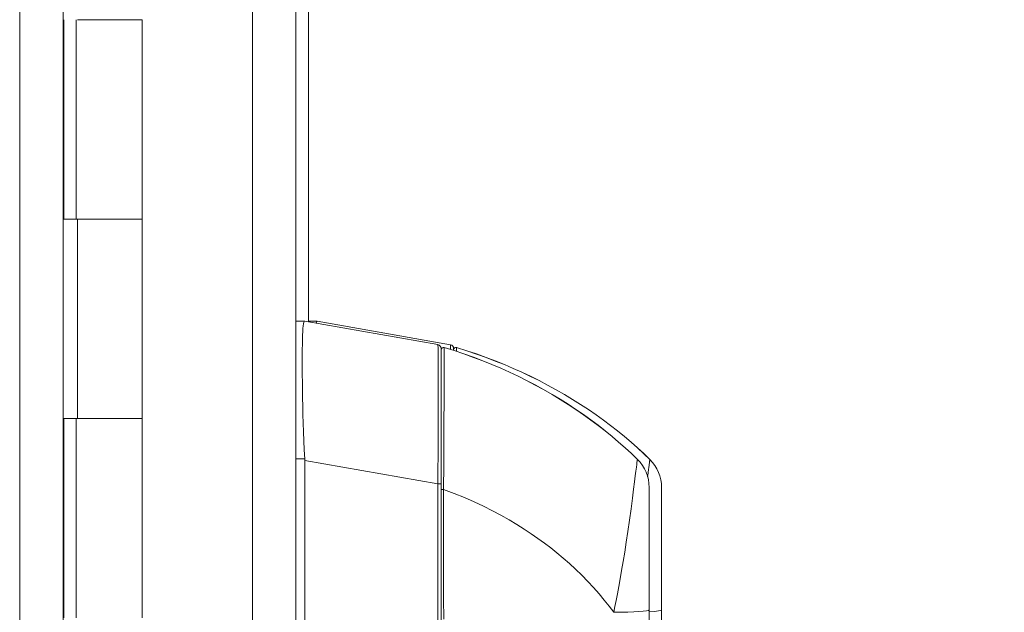
# Model space of a CAD drawing. Units: inches. Extents: x 4 to 511, y 11 to 322.
# Drawn here: x 38 to 43, y 182 to 185 of the extents above; entities that cross this region are included whole.
import ezdxf

# ---------------------------------------------------------------- set-up
doc = ezdxf.new("R2010")
doc.units = ezdxf.units.IN
doc.header["$LTSCALE"] = 30.30303
doc.header["$MEASUREMENT"] = 0
for name, color, linetype, lineweight in [('Dimension (ANSI)', 7, 'Continuous', 13), ('Visible (ANSI)', 7, 'Continuous', 13), ('Visible Narrow (ANSI)', 7, 'Continuous', 18)]:
    doc.layers.add(name, color=color, linetype=linetype, lineweight=lineweight)
doc.styles.add('Note Text (ANSI)', font='tahoma.ttf')
doc.dimstyles.new('Default (ANSI)', dxfattribs={"dimscale": 30.30303, "dimtxt": 0.09, "dimasz": 0.098425, "dimexe": 0.125, "dimexo": 0.0625, "dimgap": 0.031496, "dimtad": 0, "dimtih": 1, "dimtoh": 1, "dimrnd": 1e-08, "dimzin": 0, "dimdsep": 46, "dimtxsty": 'Note Text (ANSI)', "dimcen": 0.09, "dimdle": 0.393701, "dimclrd": 256, "dimclre": 256, "dimclrt": 256, "dimadec": 0, "dimazin": 1, "dimtfac": 1.333333, "dimtofl": 0, "dimtmove": 0, "dimatfit": 3, "dimfxl": 1, "dimtolj": 1, "dimtzin": 4, "dimlwd": -1, "dimlwe": -1, "dimarcsym": 0})

# ---------------------------------------------------------------- blocks, each defined once
blk = doc.blocks.new('*D44')
at = {"layer": 'Defpoints', "color": 0, "transparency": 16777216}
for p in [(38.2715, 224.9204), (53.3806, 224.9204), (38.2715, 134.7954)]:
    blk.add_point(p, dxfattribs=at)
at = {"layer": 'Dimension (ANSI)', "transparency": 16777216}
for p, q in [((40.1654, 224.9204), (57.1685, 224.9204)), ((53.3806, 221.9378), (53.3806, 182.2327)), ((53.3806, 137.778), (53.3806, 177.483)), ((40.1654, 134.7954), (57.1685, 134.7954))]:
    blk.add_line(p, q, dxfattribs=at)
for points in [[(52.8835, 221.9378), (53.8777, 221.9378), (53.3806, 224.9204)], [(52.8835, 137.778), (53.8777, 137.778), (53.3806, 134.7954)]]:
    blk.add_solid(points, dxfattribs=at)
at = {"layer": 'Dimension (ANSI)', "transparency": 16777216, "insert": (53.3806, 179.8579), "char_height": 2.72727, "attachment_point": 5, "style": 'Note Text (ANSI)'}
blk.add_mtext('\\A1;90.13', dxfattribs=at)

msp = doc.modelspace()

# ---------------------------------------------------------------- linework, layer by layer
at = {"layer": 'Visible (ANSI)'}
for p, q in [((39.6573, 222.1396), (39.6573, 141.5771)), ((39.7198, 222.1391), (39.7198, 183.3434)), ((38.4902, 142.1704), (38.4902, 221.5454)), ((38.4931, 183.8584), (38.4931, 184.8584)), ((38.5553, 183.8584), (38.5553, 184.8584)), ((38.5617, 184.8584), (38.8853, 184.8584)), ((38.8853, 183.8584), (38.8853, 184.8584)), ((38.5617, 183.8584), (38.4931, 183.8584)), ((38.5617, 183.8584), (38.8853, 183.8584)), ((38.8853, 183.8584), (38.5617, 183.8584)), ((38.8853, 182.8584), (38.8853, 183.8584)), ((39.6573, 183.3466), (39.7017, 183.3466)), ((39.702, 183.3466), (39.7017, 183.3466)), ((40.3694, 183.2289), (39.702, 183.3466)), ((39.7198, 183.3461), (39.7642, 183.3461)), ((39.7645, 183.3461), (39.7642, 183.3461)), ((40.4319, 183.2284), (39.7645, 183.3461)), ((40.3856, 182.8685), (40.3856, 183.2095)), ((40.3856, 183.2034), (40.3856, 182.5024)), ((40.4481, 183.2002), (40.4481, 183.209)), ((40.4481, 183.2029), (40.4481, 183.2002)), ((38.4931, 181.8584), (38.4931, 182.8584)), ((38.4931, 182.8584), (38.5617, 182.8584)), ((38.5553, 181.8584), (38.5553, 182.8584)), ((38.8853, 182.8584), (38.5617, 182.8584)), ((38.5617, 182.8584), (38.8853, 182.8584)), ((38.8853, 181.8584), (38.8853, 182.8584)), ((39.702, 182.6487), (39.702, 181.5846)), ((41.3701, 182.6534), (41.3701, 182.6539)), ((41.4326, 182.6529), (41.4326, 182.6534)), ((40.3856, 182.5024), (40.3856, 181.5988)), ((41.4289, 181.8988), (41.4289, 182.5131)), ((41.4914, 181.8983), (41.4914, 182.5126)), ((41.4289, 181.5091), (41.4289, 181.8988)), ((41.4914, 181.5086), (41.4914, 181.8983))]:
    msp.add_line(p, q, dxfattribs=at)
at = {"layer": 'Visible (ANSI)', "flags": 128}
for points in [[(39.7017, 183.3466), (39.6992, 183.3452), (39.6971, 183.3409), (39.6953, 183.3337), (39.6938, 183.3236), (39.6925, 183.3107), (39.6915, 183.295), (39.6907, 183.2764), (39.69, 183.2552), (39.6895, 183.2315), (39.6892, 183.2053), (39.6889, 183.1767), (39.6889, 183.1457), (39.6889, 183.1127), (39.6892, 183.0777), (39.6895, 183.0409), (39.69, 183.0024), (39.6907, 182.9624), (39.6915, 182.921), (39.6925, 182.8785), (39.6938, 182.8352), (39.6953, 182.791), (39.6971, 182.7464), (39.6992, 182.7015), (39.7017, 182.6566)], [(39.7642, 183.3461), (39.7639, 183.3461), (39.7636, 183.346), (39.7634, 183.3459), (39.7631, 183.3458), (39.7628, 183.3457), (39.7625, 183.3455), (39.7623, 183.3453), (39.762, 183.345), (39.7618, 183.3448), (39.7615, 183.3444), (39.7613, 183.3441), (39.761, 183.3437), (39.7608, 183.3433), (39.7606, 183.3429), (39.7604, 183.3424), (39.7601, 183.3419), (39.7599, 183.3413), (39.7597, 183.3408), (39.7595, 183.3402), (39.7593, 183.3395), (39.7591, 183.3388), (39.7589, 183.3381), (39.7587, 183.3374), (39.7585, 183.3366)], [(41.3701, 182.6539), (41.3397, 182.6832), (41.3083, 182.7122), (41.276, 182.7408), (41.2427, 182.7691), (41.2084, 182.797), (41.1732, 182.8245), (41.137, 182.8516), (41.0999, 182.8782), (41.0618, 182.9043), (41.0227, 182.93), (40.9826, 182.9551), (40.9417, 182.9797), (40.8998, 183.0037), (40.8573, 183.0269), (40.8143, 183.0493), (40.7711, 183.0707), (40.7278, 183.0911), (40.6843, 183.1107), (40.6401, 183.1295), (40.5948, 183.1477), (40.5482, 183.1655), (40.5002, 183.1827), (40.4511, 183.1993), (40.4009, 183.2151)], [(41.4326, 182.6534), (41.4022, 182.6826), (41.3708, 182.7116), (41.3385, 182.7403), (41.3052, 182.7686), (41.2709, 182.7965), (41.2357, 182.824), (41.1995, 182.8511), (41.1624, 182.8777), (41.1243, 182.9038), (41.0852, 182.9295), (41.0451, 182.9546), (41.0042, 182.9792), (40.9623, 183.0032), (40.9198, 183.0264), (40.8768, 183.0488), (40.8336, 183.0702), (40.7903, 183.0906), (40.7468, 183.1102), (40.7026, 183.129), (40.6573, 183.1472), (40.6107, 183.165), (40.5627, 183.1822), (40.5136, 183.1988), (40.4634, 183.2146)]]:
    msp.add_lwpolyline(points, dxfattribs=at)
at = {"layer": 'Visible (ANSI)'}
for centre, radius, start, end in [((40.366, 183.2095), 0.0197, 0.0001, 80), ((40.3975, 183.2038), 0.0118, 73.0732, 180), ((40.4285, 183.209), 0.0197, 0.0001, 80), ((40.46, 183.2033), 0.0118, 73.0732, 180), ((39.573, 182.6487), 0.129, 0.0104, 3.5102), ((41.2321, 182.5131), 0.1969, 360, 45.4728), ((41.2946, 182.5126), 0.1969, 360, 45.4728)]:
    msp.add_arc(centre, radius, start, end, dxfattribs=at)
at = {"layer": 'Visible Narrow (ANSI)'}
for p, q in [((39.4385, 141.5718), (39.4385, 222.145)), ((38.2715, 142.1704), (38.2715, 221.5454)), ((38.5617, 182.8584), (38.5617, 183.8584)), ((40.4009, 183.2151), (40.4009, 183.2147)), ((40.4634, 183.2142), (40.4633, 183.1953)), ((40.4634, 183.2146), (40.4634, 183.2142)), ((39.6573, 182.6566), (39.7017, 182.6566)), ((40.3694, 182.531), (39.702, 182.6487)), ((40.3694, 182.531), (40.3856, 182.531)), ((40.3694, 182.531), (40.3694, 181.6046)), ((40.5903, 182.4221), (40.5903, 182.4221)), ((41.2124, 181.9375), (41.2124, 181.9375))]:
    msp.add_line(p, q, dxfattribs=at)
at = {"layer": 'Visible Narrow (ANSI)', "flags": 128}
for points in [[(40.4009, 183.2147), (40.4009, 183.2146), (40.4009, 183.2144), (40.4009, 183.2139), (40.4009, 183.2131), (40.4009, 183.2119), (40.4009, 183.2101), (40.4009, 183.2072), (40.4008, 183.2028), (40.4008, 183.1964), (40.4008, 183.1875), (40.4008, 183.1752), (40.4007, 183.1586), (40.4006, 183.1361), (40.4005, 183.1056), (40.4004, 183.0647), (40.4002, 183.0105), (40.3999, 182.938), (40.3996, 182.8521), (40.3993, 182.7725), (40.399, 182.7026), (40.3987, 182.6416), (40.3984, 182.5884), (40.3981, 182.5423), (40.3979, 182.5024)], [(41.3701, 182.6534), (41.3397, 182.6827), (41.3083, 182.7117), (41.276, 182.7404), (41.2427, 182.7687), (41.2084, 182.7966), (41.1732, 182.8241), (41.137, 182.8511), (41.0999, 182.8778), (41.0618, 182.9039), (41.0227, 182.9296), (40.9826, 182.9547), (40.9417, 182.9793), (40.8998, 183.0033), (40.8573, 183.0265), (40.8143, 183.0489), (40.7711, 183.0703), (40.7278, 183.0907), (40.6843, 183.1103), (40.6401, 183.1291), (40.5948, 183.1473), (40.5482, 183.1651), (40.5002, 183.1823), (40.4511, 183.1989), (40.4009, 183.2147)], [(41.4326, 182.6529), (41.4022, 182.6822), (41.3708, 182.7112), (41.3385, 182.7399), (41.3052, 182.7682), (41.2709, 182.7961), (41.2357, 182.8236), (41.1995, 182.8506), (41.1624, 182.8773), (41.1243, 182.9034), (41.0852, 182.9291), (41.0451, 182.9542), (41.0042, 182.9788), (40.9623, 183.0028), (40.9198, 183.026), (40.8768, 183.0484), (40.8336, 183.0698), (40.7903, 183.0902), (40.7468, 183.1097), (40.7026, 183.1286), (40.6573, 183.1468), (40.6107, 183.1646), (40.5627, 183.1818), (40.5136, 183.1984), (40.4634, 183.2142)], [(41.2512, 181.8869), (41.2572, 181.9154), (41.2634, 181.9464), (41.2699, 181.9798), (41.2767, 182.0159), (41.2839, 182.0548), (41.2911, 182.0964), (41.2986, 182.1408), (41.3064, 182.1884), (41.3144, 182.2392), (41.3224, 182.2928), (41.3305, 182.3491), (41.3384, 182.4062), (41.3454, 182.459), (41.3512, 182.5041), (41.3559, 182.5413), (41.3596, 182.5713), (41.3625, 182.5952), (41.3648, 182.6138), (41.3666, 182.628), (41.3679, 182.6385), (41.3688, 182.6458), (41.3695, 182.6503), (41.3699, 182.6528), (41.3701, 182.6534)], [(41.4215, 182.5666), (41.4227, 182.5756), (41.4237, 182.584), (41.4246, 182.5917), (41.4255, 182.5988), (41.4263, 182.6054), (41.427, 182.6114), (41.4277, 182.6168), (41.4283, 182.6218), (41.4289, 182.6263), (41.4294, 182.6304), (41.4299, 182.634), (41.4303, 182.6373), (41.4307, 182.6402), (41.431, 182.6427), (41.4313, 182.6449), (41.4316, 182.6468), (41.4318, 182.6484), (41.432, 182.6497), (41.4322, 182.6508), (41.4323, 182.6516), (41.4324, 182.6522), (41.4325, 182.6526), (41.4326, 182.6529), (41.4326, 182.6529)], [(40.3979, 182.5024), (40.3979, 182.4584), (40.3979, 182.416), (40.3979, 182.375), (40.398, 182.3349), (40.398, 182.2955), (40.398, 182.2564), (40.398, 182.2174), (40.398, 182.1786), (40.3981, 182.1401), (40.3981, 182.102), (40.3981, 182.0645), (40.3981, 182.0278), (40.3982, 181.9918), (40.3982, 181.9565), (40.3982, 181.9216), (40.3983, 181.8869), (40.3983, 181.8521)], [(41.2512, 181.8869), (41.2281, 181.9176), (41.2036, 181.9484), (41.1776, 181.9794), (41.15, 182.0106), (41.1209, 182.0419), (41.0907, 182.0727), (41.0598, 182.1026), (41.0287, 182.1313), (40.9975, 182.1586), (40.9662, 182.1847), (40.935, 182.2096), (40.9035, 182.2336), (40.8713, 182.257), (40.8377, 182.2803), (40.8024, 182.3036), (40.7652, 182.327), (40.7263, 182.3502), (40.6854, 182.3733), (40.6427, 182.396), (40.598, 182.4184), (40.5512, 182.4403), (40.5023, 182.4617), (40.4513, 182.4824), (40.3979, 182.5024)]]:
    msp.add_lwpolyline(points, dxfattribs=at)
at = {"layer": 'Visible Narrow (ANSI)'}
for centre in [(40.3975, 183.2034), (40.46, 183.2029)]:
    msp.add_arc(centre, 0.0118, 73.0732, 180, dxfattribs=at)
for centre, major_axis, ratio, start_param, end_param in [((40.366, 182.5099), (-0.0034, -0.719), 0.004617, 1.600163, 3.140801), ((40.4285, 182.5094), (-0.0034, -0.719), 0.004617, 2.887166, 3.140801), ((40.3975, 182.5024), (-0.0118, 0), 0.002201, 0, 1.610517), ((41.2321, 181.8988), (0.1969, 0), 0.061086, 4.809756, 6.283185), ((41.2946, 181.8983), (0.1969, 0), 0.061086, 5.463567, 6.283185)]:
    msp.add_ellipse(centre, major_axis=major_axis, ratio=ratio, start_param=start_param, end_param=end_param, dxfattribs=at)

# ---------------------------------------------------------------- dimensions: what is measured, and where the dimension line sits
at = {"layer": 'Dimension (ANSI)'}
dim = msp.add_linear_dim(base=(53.3805886666, 224.9203898056), p1=(38.2714616283, 134.7953898056), p2=(38.2714616283, 224.9203898056), angle=270, dimstyle='Default (ANSI)', override={"dimdec": 2, "dimtp": 0, "dimtm": 0, "dimtdec": 2, "dimatfit": 1}, dxfattribs=at)
dim.commit()
dim.dimension.update_dxf_attribs({"geometry": '*D44', "text_midpoint": (53.3805886666, 179.8578898056), "dimtype": 160})

doc.saveas('drawing.dxf')
